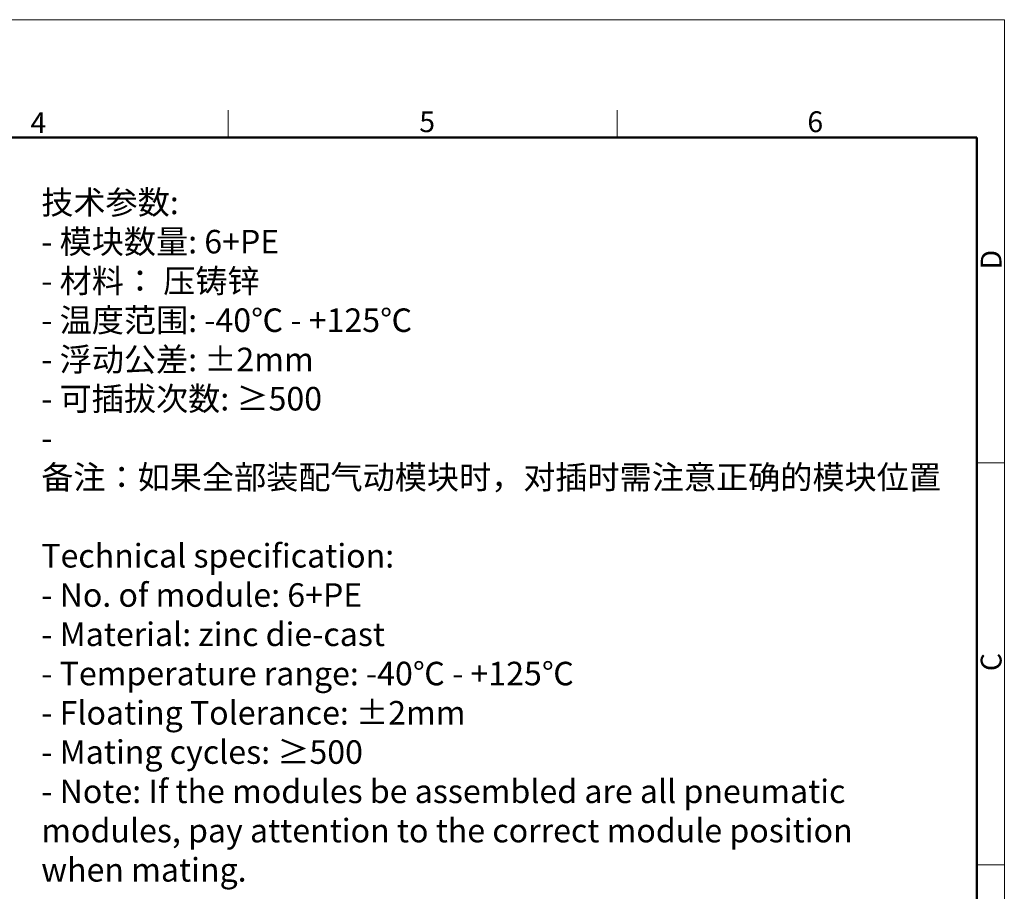
# Model space of a CAD drawing. Units: millimetres. Extents: x 138 to 673, y 185 to 563.
# Drawn here: x 447 to 673, y 363 to 563 of the extents above; entities that cross this region are included whole.
import ezdxf

# ---------------------------------------------------------------- set-up
doc = ezdxf.new("R2010")
doc.units = ezdxf.units.MM
doc.header["$MEASUREMENT"] = 0
for name, color, linetype, lineweight in [('DIM', 3, 'Continuous', 15), ('图框', 7, 'Continuous', 20), ('打标文字', 3, 'Continuous', 20)]:
    doc.layers.add(name, color=color, linetype=linetype, lineweight=lineweight)
doc.styles.add('Romans字体', font='romans.shx', dxfattribs={"width": 0.75})

# ---------------------------------------------------------------- blocks, each defined once
blk = doc.blocks.new('FDHDHDF')
at = {"layer": '图框', "color": 1, "lineweight": 18}
for p in [(1009.66, 394.57), (1306.66, 184.57)]:
    blk.add_line(p, (1306.66, 394.57), dxfattribs=at)
at = {"layer": '图框', "color": 6}
for p, q in [((1207.8, 383.07), (1207.8, 379.57)), ((1257.33, 383.07), (1257.33, 379.57)), ((1306.66, 338.11), (1303.17, 338.11)), ((1306.66, 286.93), (1303.17, 286.93))]:
    blk.add_line(p, q, dxfattribs=at)
at = {"layer": '图框', "lineweight": 50}
for p in [(1013.16, 379.57), (1303.17, 188.38)]:
    blk.add_line(p, (1303.17, 379.57), dxfattribs=at)
at = {"layer": '图框', "color": 6, "char_height": 2.65, "width": 2.5579, "attachment_point": 1, "style": 'Romans字体'}
for s, insert in [('4', (1182.61, 382.77)), ('5', (1232.14, 382.9)), ('6', (1281.57, 382.9))]:
    blk.add_mtext(s, dxfattribs=dict(at, insert=insert))
at = {"layer": '图框', "color": 6, "char_height": 2.65, "width": 2.5579, "attachment_point": 1, "rotation": 90, "style": 'Romans字体'}
for s, insert in [('D', (1303.65, 362.77)), ('C', (1303.65, 311.59))]:
    blk.add_mtext(s, dxfattribs=dict(at, insert=insert))

msp = doc.modelspace()

# ---------------------------------------------------------------- block references
at = {"layer": 'DIM', "xscale": 1.800000000000011, "yscale": 1.800000000000011, "zscale": 1.800000000000011}
msp.add_blockref('FDHDHDF', (-1679.38, -147.66), dxfattribs=at)

# ---------------------------------------------------------------- texts
at = {"layer": '打标文字', "color": 3, "insert": (451.8, 523.38), "char_height": 5.4, "width": 188.5711, "attachment_point": 1, "style": 'Romans字体'}
msp.add_mtext('\\A1;\\pxql;{\\f仿宋_GB2312|b0|i0|c134|p49;技术参数}:\\P- {\\f仿宋_GB2312|b0|i0|c134|p49;模块数量}: 6+PE\\P- {\\f仿宋_GB2312|b0|i0|c134|p49;材料：} {\\f仿宋_GB2312|b0|i0|c134|p49;压铸锌}\\P- {\\f仿宋_GB2312|b0|i0|c134|p49;温度范围}: -40{\\f仿宋_GB2312|b0|i0|c134|p49;℃} - +125{\\f仿宋_GB2312|b0|i0|c134|p49;℃}\\P- {\\f仿宋_GB2312|b0|i0|c134|p49;浮动公差}: ±2mm\\P- {\\f仿宋_GB2312|b0|i0|c134|p49;可插拔次数}: {\\f仿宋_GB2312|b0|i0|c134|p49;≥}500\\P- {\\f仿宋_GB2312|b0|i0|c134|p49;备注：如果全部装配气动模块时，对插时需注意正确的模块位置}\\P\\PTechnical specification:\\P- No. of module: 6+PE\\P- Material: zinc die-cast \\P- Temperature range: -40{\\f仿宋_GB2312|b0|i0|c134|p49;℃} - +125{\\f仿宋_GB2312|b0|i0|c134|p49;℃}\\P- Floating Tolerance: ±2mm\\P- Mating cycles: {\\f仿宋_GB2312|b0|i0|c134|p49;≥}500\\P- Note: If the modules be assembled are all pneumatic modules, pay attention to the correct module position when mating.', dxfattribs=at)

doc.saveas('drawing.dxf')
